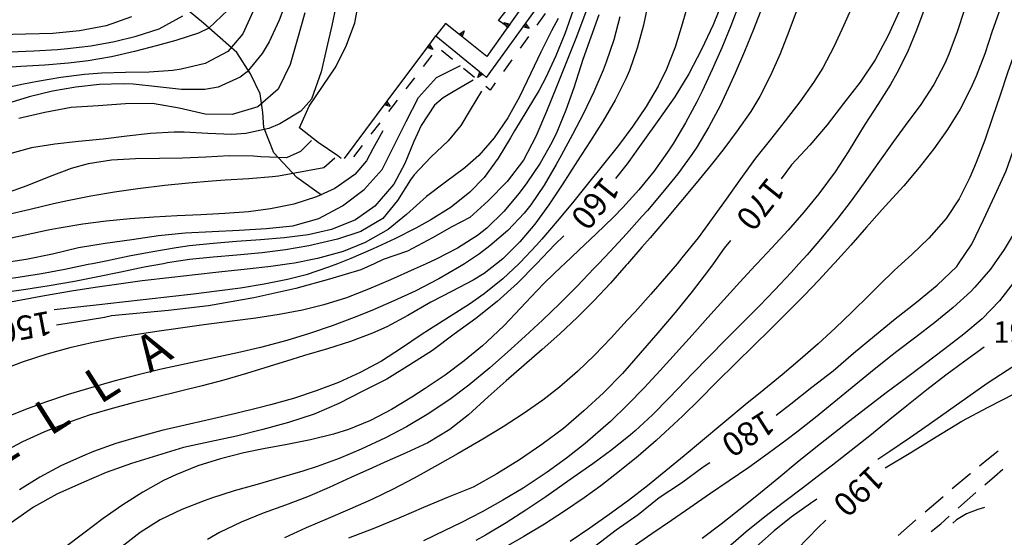
# Model space of a CAD drawing. Units: metres. Extents: x 2500832 to 2502386, y 4502232 to 4503651.
# Drawn here: x 2501565 to 2501731, y 4503054 to 4503141 of the extents above; entities that cross this region are included whole.
import ezdxf

# ---------------------------------------------------------------- set-up
doc = ezdxf.new("R2010")
doc.units = ezdxf.units.M
for name, color, linetype in [('careggiabile non asfaltata', 254, 'Continuous'), ('curva ausiliaria a 1 mt', 254, 'Continuous'), ('curva direttrice a 10 mt', 254, 'Continuous'), ('curva intermedia a 2 mt', 254, 'Continuous'), ('fossetto irriguo', 254, 'Continuous'), ('galleria', 254, 'Continuous'), ('impluvio', 254, 'Continuous'), ('muro di sostegno', 254, 'Continuous'), ('muro di sostegno v', 254, 'Continuous'), ('punto quotato a terra', 254, 'Continuous'), ('strada secondaria meno di 6 mt 3 classe', 254, 'Continuous'), ('TOPO02', 254, 'Continuous'), ('TOPO03', 254, 'Continuous')]:
    doc.layers.add(name, color=color, linetype=linetype)

msp = doc.modelspace()

# ---------------------------------------------------------------- linework, layer by layer
at = {"layer": 'careggiabile non asfaltata'}
for p, q in [((2501729.75, 4503068.477), (2501728.133, 4503067.172)), ((2501728.133, 4503067.172), (2501726.648, 4503065.953)), ((2501729.141, 4503064.219), (2501730.563, 4503065.438)), ((2501725.023, 4503064.617), (2501722.031, 4503062.117)), ((2501725.102, 4503064.68), (2501725.023, 4503064.617)), ((2501727.547, 4503062.813), (2501729.141, 4503064.219)), ((2501720.516, 4503060.813), (2501718.883, 4503059.406)), ((2501723.102, 4503058.922), (2501726.039, 4503061.492)), ((2501718.883, 4503059.406), (2501717.477, 4503058.211)), ((2501723.031, 4503058.859), (2501723.102, 4503058.922)), ((2501715.813, 4503056.797), (2501712.953, 4503054.273)), ((2501715.953, 4503056.914), (2501715.813, 4503056.797)), ((2501720.109, 4503056.227), (2501721.547, 4503057.523)), ((2501718.492, 4503054.938), (2501720.109, 4503056.227))]:
    msp.add_line(p, q, dxfattribs=at)
at = {"layer": 'curva ausiliaria a 1 mt'}
for p, q in [((2501726.367, 4503058.656), (2501724.477, 4503057.953)), ((2501727.477, 4503059), (2501726.367, 4503058.656)), ((2501722.773, 4503056.898), (2501722.148, 4503056.367)), ((2501724.477, 4503057.953), (2501722.773, 4503056.898))]:
    msp.add_line(p, q, dxfattribs=at)
at = {"layer": 'curva direttrice a 10 mt'}
for points in [[(2501723.109, 4503100), (2501725.359, 4503103.32), (2501727.32, 4503107.406), (2501729.227, 4503111.508), (2501731.102, 4503115.633), (2501732.656, 4503119.93), (2501734, 4503124.242), (2501735.367, 4503128.547), (2501737.078, 4503132.727), (2501738.953, 4503136.859), (2501740.813, 4503140.969), (2501742.594, 4503145.172), (2501744.672, 4503149.203), (2501747.117, 4503153.031), (2501748.781, 4503155.164)], [(2501683.547, 4503144.391), (2501681.852, 4503140.18), (2501679.883, 4503136.047), (2501677.758, 4503131.961), (2501675.391, 4503128.078), (2501672.711, 4503124.242), (2501670.039, 4503120.508), (2501667.359, 4503116.82), (2501665.414, 4503114.328)], [(2501584, 4503141.547), (2501579.727, 4503140.023), (2501575.258, 4503139.188), (2501570.773, 4503138.719), (2501566.227, 4503138.609), (2501561.727, 4503138.531), (2501557.156, 4503138.438), (2501552.656, 4503138.211), (2501548.156, 4503137.57), (2501543.602, 4503136.961), (2501539.102, 4503136.867), (2501534.523, 4503136.719), (2501529.961, 4503136.453), (2501525.398, 4503136.25), (2501520.813, 4503136.047), (2501516.211, 4503135.82), (2501511.688, 4503135.641), (2501507.109, 4503135.352), (2501502.609, 4503134.953), (2501498.047, 4503134.563), (2501493.563, 4503134.07), (2501489.117, 4503133.328), (2501485.781, 4503132.75)], [(2501613.172, 4503142.203), (2501611.93, 4503137.859), (2501610.672, 4503133.492), (2501608.688, 4503129.391), (2501605.281, 4503126.406), (2501600.938, 4503125.094), (2501596.406, 4503125.156), (2501592.008, 4503126.188), (2501587.523, 4503126.93), (2501582.992, 4503126.891), (2501578.422, 4503126.563), (2501573.883, 4503126.258), (2501569.453, 4503125.422), (2501565.063, 4503124.43)], [(2501660.43, 4503142.383), (2501658.844, 4503138.148), (2501657.156, 4503133.953), (2501655.477, 4503129.758), (2501653.781, 4503125.594), (2501652.008, 4503121.43), (2501649.953, 4503117.398), (2501647.219, 4503113.82), (2501644.008, 4503110.609), (2501640.93, 4503107.781), (2501637.914, 4503106.203), (2501634.633, 4503104.367), (2501630.43, 4503102.133), (2501626.359, 4503100.688), (2501624.823, 4503100)], [(2501713.148, 4503142.406), (2501711.242, 4503138.281), (2501709.094, 4503134.297), (2501706.578, 4503130.539), (2501703.773, 4503126.969), (2501701, 4503123.391), (2501698.094, 4503119.938), (2501695, 4503116.656), (2501693.258, 4503114.281)], [(2501560.765, 4503100), (2501561.789, 4503100.102), (2501566.273, 4503100.742), (2501570.711, 4503101.688), (2501575.102, 4503102.742), (2501579.602, 4503103.469), (2501584.07, 4503104.063), (2501588.563, 4503104.742), (2501593.039, 4503105.172), (2501597.602, 4503105.438), (2501602.117, 4503105.641), (2501606.633, 4503105.922), (2501611.133, 4503106.359), (2501615.492, 4503107.609), (2501619.523, 4503109.719), (2501623.148, 4503112.469), (2501626.188, 4503115.828), (2501628.188, 4503119.898), (2501630.203, 4503123.938), (2501632.297, 4503127.961), (2501635.313, 4503131.32), (2501639.352, 4503133.344)], [(2501656.727, 4503104.672), (2501655.227, 4503103.25), (2501652.139, 4503100)], [(2501684.766, 4503103.891), (2501683.672, 4503102.602), (2501681.84, 4503100)], [(2501652.139, 4503100), (2501652.094, 4503099.953), (2501648.906, 4503096.711), (2501645.508, 4503093.672), (2501641.938, 4503090.813), (2501638.258, 4503088.133), (2501634.641, 4503085.383), (2501630.82, 4503082.992), (2501626.977, 4503080.594), (2501622.922, 4503078.547), (2501618.898, 4503076.5), (2501614.75, 4503074.672), (2501610.406, 4503073.313), (2501606.07, 4503072.109), (2501601.672, 4503070.977), (2501597.172, 4503070.031), (2501592.727, 4503069.102), (2501588.398, 4503067.727), (2501584.031, 4503066.422), (2501579.75, 4503064.859), (2501575.609, 4503063.078), (2501571.461, 4503061.242), (2501567.5, 4503059.031), (2501563.773, 4503056.422)], [(2501624.823, 4503100), (2501622.555, 4503098.984), (2501617.305, 4503097.406), (2501611.656, 4503095.828), (2501604.57, 4503094.258), (2501596.953, 4503092.945), (2501590.258, 4503092.156), (2501580.648, 4503091.242), (2501579.453, 4503090.953), (2501574.969, 4503090.219), (2501571.383, 4503089.648)], [(2501681.84, 4503100), (2501681.07, 4503098.906), (2501678.297, 4503095.313), (2501675.477, 4503091.789), (2501672.539, 4503088.383), (2501669.547, 4503084.953), (2501666.57, 4503081.547), (2501663.406, 4503078.297), (2501660.063, 4503075.258), (2501656.656, 4503072.258), (2501653.008, 4503069.594), (2501649.273, 4503067.031), (2501645.43, 4503064.656), (2501641.469, 4503062.438), (2501637.297, 4503060.727), (2501633.109, 4503059.023), (2501628.953, 4503057.203), (2501624.742, 4503055.461), (2501620.523, 4503053.844)], [(2501692.445, 4503074.5), (2501694.898, 4503076.438), (2501698.43, 4503079.242), (2501702.039, 4503082.008), (2501705.461, 4503084.938), (2501708.961, 4503087.883), (2501712.461, 4503090.719), (2501716.031, 4503093.531), (2501719.531, 4503096.398), (2501722.813, 4503099.563), (2501723.109, 4503100)], [(2501710.742, 4503065.656), (2501715.094, 4503068.242), (2501719.344, 4503070.898), (2501723.641, 4503073.5), (2501728.109, 4503075.859), (2501732.563, 4503078.148), (2501736.852, 4503080.742), (2501741.117, 4503083.359), (2501744.281, 4503085.461)], [(2501615.953, 4503002.57), (2501615.438, 4503011.656), (2501616.992, 4503015.898), (2501619.094, 4503019.922), (2501621.523, 4503023.75), (2501624.531, 4503027.102), (2501627.859, 4503030.156), (2501631.344, 4503033.023), (2501635.047, 4503035.594), (2501638.82, 4503038.109), (2501642.656, 4503040.539), (2501646.539, 4503042.891), (2501650.391, 4503045.32), (2501654.328, 4503047.563), (2501658.211, 4503049.938), (2501661.922, 4503052.5), (2501665.547, 4503055.227), (2501669.227, 4503057.844), (2501672.773, 4503060.656), (2501676.539, 4503063.117), (2501680.172, 4503065.82), (2501681.297, 4503066.555)], [(2501685.063, 4503033.711), (2501684.969, 4503035.672), (2501686.43, 4503040.461), (2501689.273, 4503044.594), (2501692.594, 4503048.328), (2501696, 4503052.063), (2501699.523, 4503055.633), (2501700.797, 4503056.867)]]:
    msp.add_lwpolyline(points, dxfattribs=at)
at = {"layer": 'curva intermedia a 2 mt'}
for points in [[(2501610.227, 4503144.75), (2501608.836, 4503140.984), (2501607.141, 4503137.336), (2501606.008, 4503135.344), (2501603.453, 4503132.266), (2501602.281, 4503131.375), (2501598.609, 4503129.727), (2501596.367, 4503129.313), (2501592.398, 4503129.289), (2501588.359, 4503129.734), (2501584.313, 4503130.188), (2501582.609, 4503130.266), (2501578.602, 4503130.172), (2501574.633, 4503129.727), (2501570.711, 4503129.016), (2501566.82, 4503128.07), (2501562.969, 4503126.914)], [(2501671, 4503144.492), (2501670.109, 4503140.133), (2501669.086, 4503136.258), (2501667.773, 4503132.5), (2501667.172, 4503131.086), (2501665.383, 4503127.516), (2501663.367, 4503124.055), (2501661.211, 4503120.664), (2501659.016, 4503117.289), (2501656.43, 4503113.25), (2501654.219, 4503109.922), (2501651.867, 4503106.68), (2501649.344, 4503103.664), (2501646.484, 4503100.828), (2501645.418, 4503100)], [(2501618.438, 4503143.563), (2501617.711, 4503140.086), (2501616.828, 4503136.195), (2501615.898, 4503132.266), (2501614.289, 4503127.664), (2501612.492, 4503125.641), (2501608.984, 4503123.516), (2501607.102, 4503122.773), (2501603.219, 4503121.898), (2501600.867, 4503121.766), (2501596.859, 4503121.914), (2501592.844, 4503122.133), (2501591.195, 4503122.133), (2501587.203, 4503121.883), (2501583.234, 4503121.445), (2501579.242, 4503120.977), (2501575.117, 4503120.57), (2501571.109, 4503120.133), (2501567.172, 4503119.484), (2501563.336, 4503118.445)], [(2501686.453, 4503144.258), (2501684.836, 4503140.039), (2501683.313, 4503136.336), (2501681.695, 4503132.664), (2501679.992, 4503129.047), (2501679.094, 4503127.242), (2501677.203, 4503123.711), (2501675.156, 4503120.281), (2501674.172, 4503118.781), (2501671.836, 4503115.539), (2501669.313, 4503112.422), (2501666.625, 4503109.445), (2501665.055, 4503107.828), (2501662.188, 4503105.039), (2501659.266, 4503102.305), (2501656.81, 4503100)], [(2501690.102, 4503143.141), (2501688.602, 4503139.43), (2501687.094, 4503135.727), (2501685.531, 4503132.039), (2501684.711, 4503130.188), (2501683, 4503126.555), (2501681.133, 4503123.016), (2501679.07, 4503119.594), (2501678.258, 4503118.375), (2501675.898, 4503115.148), (2501673.383, 4503112.031), (2501670.773, 4503108.984), (2501669.914, 4503108.008), (2501667.25, 4503105.023), (2501664.539, 4503102.078), (2501662.578, 4503100)], [(2501695.992, 4503142.828), (2501694.563, 4503139.07), (2501693.094, 4503135.336), (2501691.5, 4503131.672), (2501689.68, 4503128.125), (2501688.156, 4503125.617), (2501685.883, 4503122.336), (2501683.453, 4503119.133), (2501681.492, 4503116.648), (2501678.969, 4503113.539), (2501676.414, 4503110.469), (2501673.828, 4503107.414), (2501671.234, 4503104.375), (2501669.859, 4503102.773), (2501667.451, 4503100)], [(2501705.422, 4503143.805), (2501703.82, 4503140.109), (2501702.148, 4503136.477), (2501700.281, 4503132.961), (2501698.734, 4503130.477), (2501696.43, 4503127.219), (2501693.977, 4503124.055), (2501691.461, 4503120.914), (2501688.984, 4503117.75), (2501686.305, 4503114.109), (2501684, 4503110.844), (2501681.68, 4503107.586), (2501679.305, 4503104.375), (2501676.594, 4503100.969), (2501675.776, 4503100)], [(2501717.438, 4503143.039), (2501716.039, 4503139.289), (2501714.5, 4503135.602), (2501712.734, 4503132.039), (2501711.664, 4503130.18), (2501709.523, 4503126.797), (2501707.352, 4503123.43), (2501706.609, 4503122.227), (2501704.523, 4503118.805), (2501702.359, 4503115.445), (2501699.633, 4503111.742), (2501697.094, 4503108.656), (2501694.438, 4503105.656), (2501691.719, 4503102.703), (2501689.202, 4503100)], [(2501724.133, 4503142.781), (2501722.906, 4503138.992), (2501721.492, 4503135.266), (2501720.789, 4503133.688), (2501718.93, 4503130.133), (2501716.758, 4503126.773), (2501714.117, 4503123.281), (2501712.188, 4503120.586), (2501709.563, 4503116.867), (2501707.258, 4503113.602), (2501704.891, 4503110.367), (2501702.781, 4503107.641), (2501700.242, 4503104.539), (2501697.633, 4503101.508), (2501696.271, 4503100)], [(2501730.086, 4503142.906), (2501728.781, 4503139.117), (2501727.508, 4503135.32), (2501726.102, 4503131.578), (2501725.203, 4503129.555), (2501723.359, 4503126), (2501721.266, 4503122.586), (2501718.961, 4503119.313), (2501716.484, 4503116.172), (2501713.883, 4503113.133), (2501711.398, 4503110.367), (2501710.289, 4503109.125), (2501707.633, 4503106.133), (2501704.984, 4503103.141), (2501702.313, 4503100.164), (2501702.161, 4503100)], [(2501735.781, 4503143.461), (2501734.195, 4503139.781), (2501732.75, 4503136.047), (2501731.406, 4503132.273), (2501730.102, 4503128.375), (2501728.844, 4503124.586), (2501727.531, 4503120.805), (2501726.102, 4503117.055), (2501725.023, 4503114.523), (2501723.219, 4503110.938), (2501721.031, 4503107.602), (2501718.141, 4503104.328), (2501715.227, 4503101.57), (2501713.526, 4503100)], [(2501745.695, 4503144.266), (2501743.914, 4503140.672), (2501742.359, 4503136.977), (2501741.094, 4503133.195), (2501739.938, 4503128.367), (2501739.164, 4503124.438), (2501738.328, 4503120.516), (2501737.359, 4503116.875), (2501736.094, 4503113.063), (2501734.57, 4503109.352), (2501732.789, 4503105.758), (2501730.789, 4503102.391), (2501729.099, 4503100)], [(2501604.438, 4503142.375), (2501602.711, 4503138.68), (2501600.227, 4503135.727), (2501596.398, 4503133.688), (2501592.383, 4503132.727), (2501590.977, 4503132.531), (2501586.961, 4503132.234), (2501582.984, 4503132.156), (2501579.016, 4503132.031), (2501576.117, 4503131.813), (2501572.141, 4503131.313), (2501568.18, 4503130.648), (2501565.844, 4503130.203), (2501561.93, 4503129.391)], [(2501600.227, 4503142.641), (2501597, 4503139.641), (2501595.297, 4503138.781), (2501591.461, 4503137.57), (2501588.391, 4503136.727), (2501584.516, 4503135.711), (2501580.625, 4503134.805), (2501576.711, 4503134.109), (2501573.406, 4503133.727), (2501569.422, 4503133.422), (2501565.414, 4503133.188), (2501562.258, 4503132.977)], [(2501563.602, 4503135.656), (2501567.594, 4503135.797), (2501571.57, 4503136.039), (2501573.25, 4503136.188), (2501577.195, 4503136.664), (2501581.125, 4503137.375), (2501584.773, 4503138.258), (2501588.656, 4503139.539), (2501592.617, 4503141.719)], [(2501655.789, 4503141.266), (2501654.664, 4503139.156), (2501652.883, 4503135.594), (2501651.18, 4503132.039), (2501649.242, 4503128.094), (2501647.281, 4503124.555), (2501645.031, 4503121.203), (2501642.414, 4503118.211), (2501640.047, 4503116.148), (2501636.836, 4503113.75), (2501633.648, 4503111.297), (2501630.281, 4503108.289), (2501627.195, 4503105.766), (2501623.328, 4503103.547), (2501619.586, 4503102.07), (2501615.32, 4503100.883), (2501611.398, 4503100.117), (2501610.595, 4503100)], [(2501658.32, 4503142.648), (2501656.875, 4503138.672), (2501655.398, 4503134.953), (2501653.711, 4503131.352), (2501652.555, 4503129.219), (2501650.5, 4503125.789), (2501648.406, 4503122.359), (2501647.727, 4503121.203), (2501645.664, 4503117.758), (2501643.336, 4503114.523), (2501640.914, 4503112.039), (2501637.75, 4503109.539), (2501634.344, 4503107.375), (2501631.859, 4503106), (2501628.289, 4503104.203), (2501624.656, 4503102.531), (2501620.883, 4503100.891), (2501618.635, 4503100)], [(2501662.609, 4503141.875), (2501661.25, 4503138.125), (2501659.938, 4503134.344), (2501658.391, 4503129.594), (2501657.078, 4503125.813), (2501655.555, 4503122.125), (2501654.711, 4503120.406), (2501652.719, 4503116.945), (2501650.484, 4503113.602), (2501649.219, 4503111.867), (2501646.656, 4503108.766), (2501643.797, 4503105.992), (2501642.203, 4503104.75), (2501638.828, 4503102.617), (2501635.25, 4503100.773), (2501633.575, 4503100)], [(2501666.141, 4503141.531), (2501665.109, 4503137.672), (2501663.859, 4503133.883), (2501663.352, 4503132.555), (2501661.781, 4503128.891), (2501660.031, 4503125.289), (2501658.172, 4503121.742), (2501656.25, 4503118.211), (2501655.414, 4503116.68), (2501653.414, 4503113.211), (2501651.172, 4503109.906), (2501650.063, 4503108.523), (2501647.305, 4503105.617), (2501644.258, 4503102.992), (2501642.523, 4503101.688), (2501639.991, 4503100)], [(2501677.227, 4503142.414), (2501676.641, 4503140.281), (2501675.445, 4503136.453), (2501674, 4503132.734), (2501672.594, 4503129.867), (2501670.586, 4503126.43), (2501668.336, 4503123.117), (2501665.914, 4503119.883), (2501663.406, 4503116.727), (2501660.859, 4503113.602), (2501658.164, 4503110.273), (2501655.625, 4503107.188), (2501653.023, 4503104.148), (2501652.109, 4503103.117), (2501649.352, 4503100.203), (2501649.137, 4503100)], [(2501641.492, 4503130.891), (2501638.102, 4503128.891), (2501636.422, 4503127.898), (2501634.984, 4503126.648), (2501632.727, 4503123.281), (2501631.484, 4503120.578), (2501629.961, 4503116.883), (2501628.117, 4503113.367), (2501624.961, 4503109.711), (2501621.664, 4503107.375), (2501617.641, 4503105.734), (2501613.703, 4503104.875), (2501609.672, 4503104.383), (2501605.688, 4503104.039), (2501601.695, 4503103.742), (2501597.719, 4503103.414), (2501593.766, 4503102.992), (2501591.508, 4503102.68), (2501587.57, 4503102.023), (2501583.633, 4503101.273), (2501579.703, 4503100.461), (2501577.462, 4503100)], [(2501642.875, 4503129.047), (2501640.992, 4503125.914), (2501639.414, 4503123.281), (2501637.242, 4503120.695), (2501634.328, 4503117.922), (2501631.578, 4503114.984), (2501630.93, 4503114.094), (2501628.75, 4503110.664), (2501626.273, 4503107.609), (2501622.586, 4503105.414), (2501618.664, 4503104.148), (2501613.836, 4503103.023), (2501609.914, 4503102.344), (2501605.984, 4503101.844), (2501601.742, 4503101.453), (2501597.75, 4503101.117), (2501593.766, 4503100.688), (2501590.086, 4503100.133), (2501589.367, 4503100)], [(2501626.273, 4503122.359), (2501624.609, 4503119.313), (2501623.508, 4503117.289), (2501621.547, 4503114.992), (2501618.203, 4503112.68), (2501615.109, 4503111.234), (2501611.289, 4503110.016), (2501607.367, 4503109.219), (2501603.68, 4503108.742), (2501599.695, 4503108.43), (2501595.695, 4503108.242), (2501591.688, 4503108.07), (2501587.75, 4503107.859), (2501583.758, 4503107.563), (2501579.773, 4503107.172), (2501575.813, 4503106.648), (2501571.867, 4503105.992), (2501570.016, 4503105.633), (2501566.102, 4503104.789), (2501562.188, 4503103.945)], [(2501614.289, 4503120.75), (2501612.438, 4503118.906), (2501610.055, 4503117.828), (2501605.758, 4503117.984), (2501604.516, 4503118.07), (2501600.414, 4503118.125), (2501596.492, 4503117.938), (2501592.609, 4503117.75), (2501588.703, 4503117.703), (2501584.664, 4503117.672), (2501580.641, 4503117.445), (2501576.703, 4503116.828), (2501573.883, 4503116.031), (2501570.133, 4503114.625), (2501566.414, 4503113.109), (2501562.641, 4503111.758)], [(2501618.203, 4503117.75), (2501616.359, 4503116.141), (2501613.609, 4503115.641), (2501608.75, 4503114.758), (2501607.742, 4503114.617), (2501603.758, 4503114.281), (2501599.758, 4503114.063), (2501597.578, 4503113.914), (2501593.594, 4503113.57), (2501589.617, 4503113.141), (2501585.086, 4503112.586), (2501581.125, 4503112.031), (2501577.172, 4503111.375), (2501573.25, 4503110.602), (2501570.875, 4503110.07), (2501566.984, 4503109.133), (2501563.094, 4503108.203)], [(2501577.462, 4503100), (2501576.742, 4503099.852), (2501572.82, 4503099.055), (2501568.891, 4503098.328), (2501564.945, 4503097.695), (2501563.336, 4503097.469), (2501559.375, 4503097), (2501555.391, 4503096.594), (2501551.406, 4503096.234), (2501547.422, 4503095.852), (2501544.141, 4503095.508), (2501540.164, 4503095.039)], [(2501610.595, 4503100), (2501607.43, 4503099.539), (2501603.445, 4503099.078), (2501598.711, 4503098.563), (2501594.734, 4503098.133), (2501590.766, 4503097.695), (2501585.82, 4503097.102), (2501581.852, 4503096.578), (2501577.891, 4503096.016), (2501573.938, 4503095.391), (2501569.367, 4503094.602), (2501565.438, 4503093.867), (2501561.5, 4503093.125)], [(2501633.575, 4503100), (2501631.578, 4503099.078), (2501627.57, 4503097.281), (2501623.875, 4503095.711), (2501620.148, 4503094.289), (2501616.359, 4503093.086), (2501612.797, 4503092.203), (2501608.859, 4503091.445), (2501604.898, 4503090.844), (2501600.914, 4503090.313), (2501596.188, 4503089.711), (2501592.227, 4503089.188), (2501588.266, 4503088.625), (2501584.313, 4503088.008), (2501581.469, 4503087.516), (2501577.539, 4503086.742), (2501573.641, 4503085.844), (2501569.789, 4503084.781), (2501565.813, 4503083.477), (2501562.07, 4503082.109)], [(2501645.418, 4503100), (2501643.336, 4503098.383), (2501641.461, 4503097.227), (2501637.922, 4503095.375), (2501634.344, 4503093.547), (2501630.469, 4503091.313), (2501626.969, 4503089.391), (2501624.563, 4503088.297), (2501620.82, 4503086.898), (2501616.984, 4503085.695), (2501613.133, 4503084.555), (2501611, 4503083.906), (2501607.18, 4503082.703), (2501603.359, 4503081.516), (2501599.531, 4503080.398), (2501595.922, 4503079.445), (2501592.047, 4503078.492), (2501588.156, 4503077.563), (2501584.266, 4503076.602), (2501580.391, 4503075.563), (2501576.883, 4503074.508), (2501573.078, 4503073.203), (2501569.352, 4503071.727), (2501565.703, 4503070.063), (2501562.18, 4503068.18)], [(2501589.367, 4503100), (2501586.156, 4503099.406), (2501582.234, 4503098.594), (2501578.328, 4503097.781), (2501574.398, 4503097), (2501570.188, 4503096.281), (2501566.227, 4503095.68), (2501562.266, 4503095.125)], [(2501639.991, 4503100), (2501639.195, 4503099.469), (2501635.727, 4503097.461), (2501631.742, 4503095.414), (2501628.117, 4503093.734), (2501624.43, 4503092.156), (2501621.484, 4503090.969), (2501617.742, 4503089.555), (2501613.953, 4503088.258), (2501610.133, 4503087.086), (2501605.711, 4503085.914), (2501601.82, 4503085.008), (2501597.906, 4503084.156), (2501593.992, 4503083.328), (2501590.078, 4503082.477), (2501588.797, 4503082.188), (2501584.898, 4503081.25), (2501581.031, 4503080.242), (2501577.18, 4503079.148), (2501573.352, 4503077.977), (2501569.555, 4503076.711), (2501566.172, 4503075.484), (2501562.445, 4503073.984)], [(2501649.137, 4503100), (2501646.438, 4503097.453), (2501643.336, 4503094.93), (2501640.875, 4503093.211), (2501637.5, 4503091.063), (2501634.109, 4503088.93), (2501632.734, 4503088.023), (2501629.414, 4503085.773), (2501626.047, 4503083.633), (2501622.461, 4503081.695), (2501618.813, 4503080.047), (2501615.055, 4503078.609), (2501611.234, 4503077.352), (2501607.367, 4503076.25), (2501605.445, 4503075.75), (2501601.563, 4503074.797), (2501597.664, 4503073.906), (2501593.766, 4503073.023), (2501589.109, 4503071.922), (2501585.227, 4503070.906), (2501581.398, 4503069.75), (2501577.625, 4503068.414), (2501575.75, 4503067.656), (2501572.117, 4503065.984), (2501568.578, 4503064.078), (2501565.18, 4503061.961)], [(2501618.635, 4503100), (2501617.156, 4503099.414), (2501613.359, 4503098.156), (2501610.234, 4503097.344), (2501606.313, 4503096.547), (2501602.352, 4503095.914), (2501598.375, 4503095.391), (2501594.438, 4503094.898), (2501590.469, 4503094.43), (2501586.492, 4503093.969), (2501582.523, 4503093.523), (2501578.547, 4503093.086), (2501574.977, 4503092.695), (2501571.008, 4503092.219)], [(2501656.81, 4503100), (2501656.344, 4503099.563), (2501653.484, 4503096.766), (2501652.195, 4503095.438), (2501649.438, 4503092.523), (2501646.664, 4503089.625), (2501643.797, 4503086.859), (2501643.047, 4503086.195), (2501639.969, 4503083.656), (2501636.742, 4503081.281), (2501633.422, 4503079.016), (2501631.18, 4503077.563), (2501627.727, 4503075.477), (2501624.18, 4503073.625), (2501620.508, 4503072.102), (2501618, 4503071.313), (2501614.125, 4503070.367), (2501610.18, 4503069.609), (2501606.219, 4503068.875), (2501602.875, 4503068.172), (2501598.984, 4503067.188), (2501595.164, 4503065.977), (2501591.461, 4503064.492), (2501589.414, 4503063.516), (2501585.914, 4503061.578), (2501582.531, 4503059.422), (2501579.242, 4503057.117), (2501575.977, 4503054.688), (2501572.781, 4503052.273)], [(2501662.578, 4503100), (2501661.797, 4503099.172), (2501659.016, 4503096.305), (2501656.031, 4503093.32), (2501653.156, 4503090.531), (2501650.242, 4503087.797), (2501647.273, 4503085.102), (2501644.258, 4503082.477), (2501640.758, 4503079.578), (2501637.57, 4503077.172), (2501633.734, 4503074.617), (2501630.281, 4503072.586), (2501626.734, 4503070.719), (2501622.656, 4503068.797), (2501618.961, 4503067.25), (2501615.211, 4503065.875), (2501612.805, 4503065.094), (2501608.984, 4503063.961), (2501605.133, 4503062.883), (2501601.289, 4503061.781), (2501597.453, 4503060.57), (2501596.219, 4503060.141), (2501592.461, 4503058.672), (2501588.852, 4503056.922), (2501585.461, 4503054.805), (2501582.453, 4503052.43)], [(2501667.451, 4503100), (2501667.227, 4503099.742), (2501664.563, 4503096.758), (2501661.828, 4503093.828), (2501659.016, 4503091), (2501656.039, 4503088.211), (2501653.055, 4503085.563), (2501650.031, 4503082.938), (2501647.016, 4503080.313), (2501644.023, 4503077.633), (2501640.688, 4503074.586), (2501637.57, 4503072.102), (2501633.836, 4503069.891), (2501630.203, 4503068.18), (2501626.508, 4503066.57), (2501624.547, 4503065.695), (2501620.906, 4503064.016), (2501617.273, 4503062.359), (2501613.594, 4503060.805), (2501609.914, 4503059.406), (2501606.148, 4503058.016), (2501602.43, 4503056.531), (2501598.836, 4503054.813), (2501596.766, 4503053.633)], [(2501675.776, 4503100), (2501674.016, 4503097.914), (2501671.375, 4503094.906), (2501668.695, 4503091.922), (2501667.398, 4503090.484), (2501664.68, 4503087.531), (2501661.898, 4503084.648), (2501659.023, 4503081.867), (2501656.016, 4503079.242), (2501653.18, 4503077.031), (2501649.898, 4503074.734), (2501646.531, 4503072.563), (2501643.102, 4503070.484), (2501638.969, 4503068.078), (2501635.492, 4503066.109), (2501631.57, 4503063.953), (2501628.023, 4503062.094), (2501624.43, 4503060.344), (2501620.758, 4503058.703), (2501617.07, 4503057.125), (2501613.391, 4503055.547), (2501609.758, 4503053.875)], [(2501689.202, 4503100), (2501688.984, 4503099.766), (2501686.328, 4503096.883), (2501683.633, 4503093.922), (2501680.961, 4503090.953), (2501678.297, 4503087.984), (2501675.617, 4503085.008), (2501672.945, 4503082.063), (2501670.219, 4503079.125), (2501667.43, 4503076.258), (2501664.547, 4503073.484), (2501663.359, 4503072.406), (2501660.328, 4503069.789), (2501657.18, 4503067.305), (2501653.945, 4503064.953), (2501649.891, 4503062.273), (2501646.469, 4503060.219), (2501642.969, 4503058.266), (2501639.414, 4503056.422), (2501636.719, 4503055.109), (2501633.094, 4503053.398)], [(2501696.271, 4503100), (2501694.945, 4503098.531), (2501692.211, 4503095.617), (2501689.617, 4503092.945), (2501686.813, 4503090.102), (2501683.992, 4503087.266), (2501681.172, 4503084.422), (2501678.383, 4503081.555), (2501677.203, 4503080.32), (2501674.438, 4503077.422), (2501671.625, 4503074.586), (2501668.695, 4503071.867), (2501667.938, 4503071.219), (2501664.82, 4503068.719), (2501661.594, 4503066.344), (2501658.32, 4503064.031), (2501656.969, 4503063.086), (2501653.68, 4503060.797), (2501650.359, 4503058.555), (2501647, 4503056.391), (2501643.57, 4503054.344), (2501641.945, 4503053.43)], [(2501702.161, 4503100), (2501699.594, 4503097.227), (2501697.125, 4503094.664), (2501694.313, 4503091.82), (2501691.469, 4503089.016), (2501688.602, 4503086.203), (2501685.758, 4503083.398), (2501682.367, 4503080.008), (2501679.539, 4503077.18), (2501676.68, 4503074.383), (2501673.773, 4503071.641), (2501672.234, 4503070.242), (2501669.203, 4503067.617), (2501666.109, 4503065.086), (2501662.938, 4503062.648), (2501660.117, 4503060.609), (2501656.813, 4503058.352), (2501653.445, 4503056.188), (2501650.023, 4503054.117), (2501646.984, 4503052.367)], [(2501713.526, 4503100), (2501712.273, 4503098.844), (2501709.828, 4503096.453), (2501708.086, 4503094.742), (2501705.242, 4503091.93), (2501702.359, 4503089.156), (2501699.5, 4503086.547), (2501696.484, 4503083.914), (2501693.422, 4503081.336), (2501690.336, 4503078.789), (2501687.234, 4503076.258), (2501684.148, 4503073.711), (2501683.109, 4503072.844), (2501680.039, 4503070.266), (2501676.977, 4503067.703), (2501673.891, 4503065.156), (2501670.773, 4503062.648), (2501667.586, 4503060.195), (2501664.359, 4503057.828), (2501661.086, 4503055.523), (2501657.766, 4503053.289)], [(2501729.099, 4503100), (2501728.469, 4503099.109), (2501725.875, 4503096.078), (2501725.156, 4503095.336), (2501722.234, 4503092.633), (2501719.141, 4503090.102), (2501715.938, 4503087.672), (2501712.734, 4503085.242), (2501711.438, 4503084.234), (2501708.313, 4503081.727), (2501705.211, 4503079.18), (2501702.133, 4503076.633), (2501699.039, 4503074.109), (2501695.906, 4503071.641), (2501694.305, 4503070.422), (2501691.086, 4503068.063), (2501687.828, 4503065.75), (2501684.531, 4503063.477), (2501681.227, 4503061.219), (2501677.922, 4503058.953), (2501674.828, 4503056.813), (2501671.539, 4503054.539), (2501668.234, 4503052.281)], [(2501732.445, 4503096.93), (2501730.023, 4503093.773), (2501727.063, 4503090.758), (2501723.992, 4503088.164), (2501720.805, 4503085.703), (2501717.313, 4503083.07), (2501714.109, 4503080.664), (2501710.914, 4503078.258), (2501707.734, 4503075.844), (2501704.578, 4503073.406), (2501701.438, 4503070.945), (2501699.086, 4503069.063), (2501695.984, 4503066.539), (2501692.891, 4503064.008), (2501689.797, 4503061.469), (2501686.68, 4503058.953), (2501683.195, 4503056.195), (2501680.016, 4503053.758)], [(2501727.414, 4503085.969), (2501724.164, 4503083.633), (2501720.969, 4503081.234), (2501717.805, 4503078.781), (2501714.406, 4503076.086), (2501711.289, 4503073.578), (2501708.172, 4503071.063), (2501705.047, 4503068.57), (2501701.898, 4503066.102), (2501700.055, 4503064.688), (2501696.859, 4503062.273), (2501693.672, 4503059.852), (2501690.508, 4503057.406), (2501687.398, 4503054.883), (2501684.375, 4503052.273), (2501682.094, 4503050.172), (2501679.203, 4503047.406), (2501676.313, 4503044.625), (2501673.375, 4503041.93), (2501672, 4503040.773)], [(2501736.461, 4503085.313), (2501733.023, 4503083.164), (2501731.297, 4503082.063), (2501727.953, 4503079.828), (2501724.664, 4503077.555), (2501721.398, 4503075.242), (2501718.156, 4503072.938), (2501714.883, 4503070.648), (2501711.578, 4503068.406), (2501709.539, 4503067.086)], [(2501699.289, 4503060.406), (2501698.211, 4503059.68), (2501694.984, 4503057.344), (2501692.125, 4503055.07), (2501689.125, 4503052.453), (2501686.234, 4503049.672), (2501683.453, 4503046.734), (2501681.836, 4503044.891), (2501679.344, 4503041.656), (2501678.453, 4503040.172)]]:
    msp.add_lwpolyline(points, dxfattribs=at)
at = {"layer": 'fossetto irriguo'}
for p, q in [((2501653.563, 4503142.102), (2501652.156, 4503140.156)), ((2501650.758, 4503138.203), (2501649.359, 4503136.25)), ((2501634.547, 4503135.102), (2501633.078, 4503133.203)), ((2501638, 4503134.375), (2501636.141, 4503135.891)), ((2501641.719, 4503131.344), (2501639.859, 4503132.859)), ((2501647.961, 4503134.305), (2501646.563, 4503132.352)), ((2501631.617, 4503131.297), (2501630.148, 4503129.398)), ((2501644.32, 4503129.227), (2501643.586, 4503129.828)), ((2501645.164, 4503130.406), (2501644.32, 4503129.227)), ((2501628.688, 4503127.492), (2501627.219, 4503125.594)), ((2501625.758, 4503123.695), (2501624.289, 4503121.789)), ((2501622.828, 4503119.891), (2501621.367, 4503117.992))]:
    msp.add_line(p, q, dxfattribs=at)
at = {"layer": 'galleria'}
msp.add_lwpolyline([(2501647, 4503140.031), (2501645.719, 4503140.906), (2501649.961, 4503146.313), (2501651.313, 4503145.5)], dxfattribs=at)
at = {"layer": 'impluvio'}
msp.add_lwpolyline([(2501615.977, 4503111.539), (2501611.82, 4503114.508), (2501607.953, 4503118.656), (2501606.258, 4503122.898), (2501606.094, 4503125.461), (2501605.633, 4503128.578), (2501604.023, 4503131.922), (2501601.75, 4503135.523), (2501596.102, 4503140.477), (2501590.969, 4503144.789)], dxfattribs=at)
at = {"layer": 'muro di sostegno'}
for p, q in [((2501654.156, 4503149.461), (2501647.203, 4503139.68)), ((2501650.336, 4503140.469), (2501657.375, 4503150.188)), ((2501636.828, 4503140.43), (2501635.203, 4503138.328)), ((2501639.023, 4503138.672), (2501636.828, 4503140.43)), ((2501643.742, 4503131.344), (2501650.336, 4503140.469)), ((2501647.203, 4503139.68), (2501643.789, 4503134.867)), ((2501634.18, 4503136.961), (2501635.203, 4503138.328)), ((2501635.203, 4503138.328), (2501643.164, 4503131.813)), ((2501643.789, 4503134.867), (2501639.023, 4503138.672)), ((2501627, 4503127.344), (2501634.18, 4503136.961)), ((2501643.164, 4503131.813), (2501643.742, 4503131.344)), ((2501619.82, 4503117.727), (2501627, 4503127.344))]:
    msp.add_line(p, q, dxfattribs=at)
at = {"layer": 'muro di sostegno v'}
for p, q in [((2501647.273, 4503139.758), (2501646.648, 4503140.57)), ((2501646.648, 4503140.57), (2501647.633, 4503140.281)), ((2501647.445, 4503140.016), (2501647.078, 4503140.273)), ((2501647.625, 4503140.273), (2501647.266, 4503139.766)), ((2501650.883, 4503139.57), (2501649.898, 4503139.867)), ((2501649.906, 4503139.875), (2501650.273, 4503140.383)), ((2501650.094, 4503140.141), (2501650.453, 4503139.883)), ((2501650.266, 4503140.391), (2501650.883, 4503139.57)), ((2501639.102, 4503138.602), (2501639.953, 4503139.18)), ((2501639.602, 4503138.219), (2501639.117, 4503138.609)), ((2501639.352, 4503138.422), (2501639.625, 4503138.773)), ((2501639.953, 4503139.18), (2501639.609, 4503138.211)), ((2501634.711, 4503136.055), (2501633.734, 4503136.367)), ((2501633.742, 4503136.375), (2501634.117, 4503136.875)), ((2501633.938, 4503136.633), (2501634.297, 4503136.367)), ((2501634.109, 4503136.883), (2501634.711, 4503136.055)), ((2501642.234, 4503131.32), (2501642.586, 4503132.281)), ((2501643.086, 4503131.883), (2501642.234, 4503131.32)), ((2501642.844, 4503132.07), (2501642.563, 4503131.727)), ((2501642.594, 4503132.273), (2501643.078, 4503131.875)), ((2501627.531, 4503126.438), (2501626.555, 4503126.75)), ((2501626.563, 4503126.758), (2501626.938, 4503127.258)), ((2501626.758, 4503127.016), (2501627.117, 4503126.75)), ((2501626.93, 4503127.266), (2501627.531, 4503126.438))]:
    msp.add_line(p, q, dxfattribs=at)
at = {"layer": 'strada secondaria meno di 6 mt 3 classe'}
msp.add_lwpolyline([(2501619.258, 4503117.727), (2501618.719, 4503118.141), (2501615.406, 4503120.391), (2501612.258, 4503122.859), (2501613.867, 4503126.531), (2501616.148, 4503129.828), (2501618.391, 4503133.148), (2501620.188, 4503136.75), (2501621.57, 4503140.523), (2501622.281, 4503144.477)], dxfattribs=at)

# ---------------------------------------------------------------- texts
at = {"layer": 'punto quotato a terra'}
msp.add_text('190.4              ', height=3.6, dxfattribs=at).set_placement((2501728.953, 4503086.711))
at = {"layer": 'TOPO02'}
for s, rotation, p in [('160', 230.95, (2501663.359, 4503114.914)), ('170', 231.4, (2501691.094, 4503114.797)), ('150', 190.86, (2501570.195, 4503092.109)), ('180', 212.44, (2501690.523, 4503075.5)), ('190', 223.42, (2501708.273, 4503066.258))]:
    msp.add_text(s, height=4, rotation=rotation, dxfattribs=at).set_placement(p)
at = {"layer": 'TOPO03'}
msp.add_text('D   E   L   L   A', height=6, rotation=32.45, dxfattribs=at).set_placement((2501552.227, 4503059.414))

doc.saveas('drawing.dxf')
